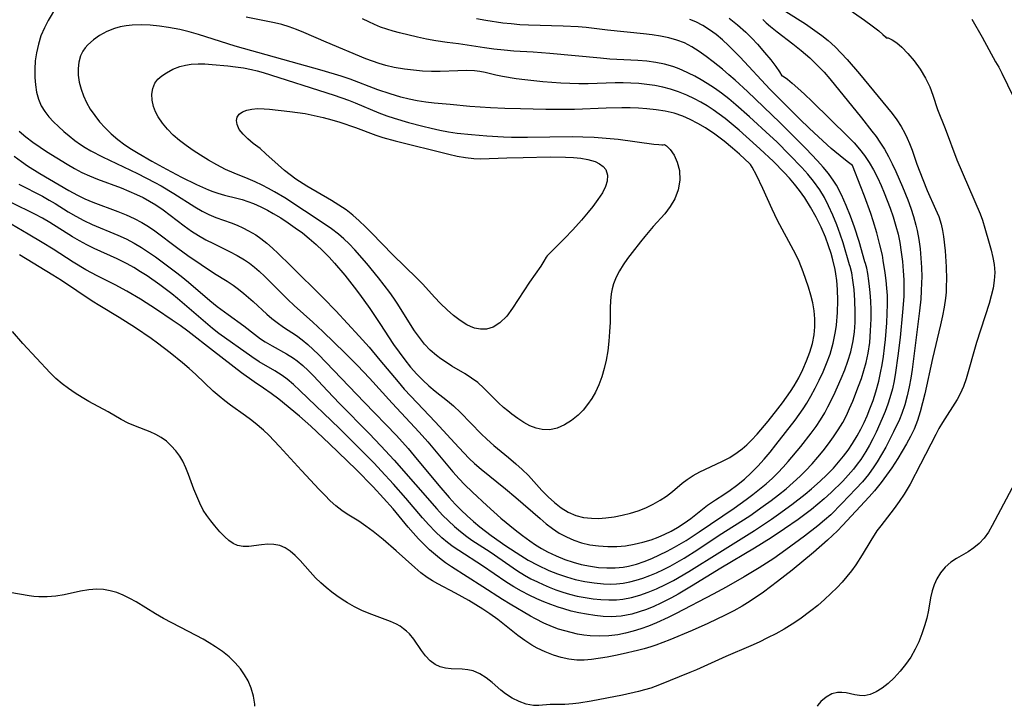
# Model space of a CAD drawing. Extents: x 1646716 to 1654918, y 2830221 to 2838423.
# Drawn here: x 1647194 to 1647396, y 2830221 to 2830362 of the extents above; entities that cross this region are included whole.
import ezdxf

# ---------------------------------------------------------------- set-up
doc = ezdxf.new("R2010")
doc.units = 0

msp = doc.modelspace()

# ---------------------------------------------------------------- linework, layer by layer
at = {"layer": 'WIL_044_Contours', "color": 0}
for points in [[(1647201.72, 2830364.26, 296), (1647200.02, 2830361.41, 296), (1647199.24, 2830359.91, 296), (1647198.55, 2830358.28, 296), (1647198.01, 2830356.57, 296), (1647197.6, 2830354.81, 296), (1647197.37, 2830353.14, 296), (1647197.27, 2830351.45, 296), (1647197.28, 2830349.78, 296), (1647197.4, 2830348.23, 296), (1647197.64, 2830346.73, 296), (1647198.03, 2830345.3, 296), (1647198.6, 2830343.95, 296), (1647199.31, 2830342.8, 296), (1647200.17, 2830341.72, 296), (1647201.13, 2830340.69, 296), (1647202.17, 2830339.69, 296), (1647203.23, 2830338.72, 296), (1647204.33, 2830337.78, 296), (1647205.47, 2830336.87, 296), (1647206.66, 2830336.01, 296), (1647207.61, 2830335.39, 296), (1647208.75, 2830334.72, 296), (1647211.13, 2830333.5, 296), (1647218.31, 2830330.07, 296), (1647221.85, 2830328.26, 296), (1647223.17, 2830327.54, 296), (1647225.74, 2830326.03, 296), (1647230.05, 2830323.3, 296), (1647231.59, 2830322.4, 296), (1647232.96, 2830321.71, 296), (1647234.35, 2830321.12, 296), (1647237.52, 2830320, 296), (1647238.73, 2830319.52, 296), (1647239.92, 2830318.99, 296), (1647241.09, 2830318.39, 296), (1647242.55, 2830317.53, 296), (1647243.58, 2830316.82, 296), (1647244.81, 2830315.85, 296), (1647246, 2830314.8, 296), (1647247.17, 2830313.71, 296), (1647249.68, 2830311.26, 296), (1647256.46, 2830304.58, 296), (1647258.97, 2830301.97, 296), (1647263.73, 2830296.79, 296), (1647265.78, 2830294.51, 296), (1647267.99, 2830291.9, 296), (1647271.71, 2830287.42, 296), (1647272.98, 2830285.95, 296), (1647275.6, 2830283.11, 296), (1647279.28, 2830279.24, 296), (1647284.13, 2830273.96, 296), (1647286.27, 2830271.75, 296), (1647287.39, 2830270.69, 296), (1647288.72, 2830269.54, 296), (1647293.74, 2830265.52, 296), (1647295.86, 2830263.74, 296), (1647300.79, 2830259.45, 296), (1647302.06, 2830258.39, 296), (1647303.36, 2830257.39, 296), (1647304.71, 2830256.48, 296), (1647306.18, 2830255.67, 296), (1647307.71, 2830255.01, 296), (1647309.29, 2830254.48, 296), (1647311.02, 2830254.09, 296), (1647312.78, 2830253.83, 296), (1647314.66, 2830253.71, 296), (1647316.54, 2830253.73, 296), (1647318.33, 2830253.89, 296), (1647320.1, 2830254.18, 296), (1647321.86, 2830254.58, 296), (1647323.57, 2830255.11, 296), (1647324.97, 2830255.63, 296), (1647326.33, 2830256.23, 296), (1647327.66, 2830256.89, 296), (1647328.94, 2830257.61, 296), (1647330.3, 2830258.47, 296), (1647331.67, 2830259.44, 296), (1647335.09, 2830262.18, 296), (1647336.73, 2830263.31, 296), (1647338.43, 2830264.38, 296), (1647339.74, 2830265.26, 296), (1647341.04, 2830266.2, 296), (1647342.65, 2830267.52, 296), (1647344.05, 2830268.8, 296), (1647345.39, 2830270.17, 296), (1647346.68, 2830271.6, 296), (1647347.94, 2830273.07, 296), (1647349.12, 2830274.53, 296), (1647353.03, 2830279.57, 296), (1647354.68, 2830281.91, 296), (1647355.42, 2830283.06, 296), (1647356.26, 2830284.5, 296), (1647357.14, 2830286.15, 296), (1647357.97, 2830287.81, 296), (1647358.76, 2830289.5, 296), (1647359.51, 2830291.21, 296), (1647360.2, 2830293.13, 296), (1647360.83, 2830295.35, 296), (1647361.33, 2830297.74, 296), (1647361.52, 2830299.06, 296), (1647361.74, 2830301.63, 296), (1647361.79, 2830304.1, 296), (1647361.71, 2830306.33, 296), (1647361.56, 2830308.17, 296), (1647361.39, 2830309.53, 296), (1647361.23, 2830310.42, 296)], [(1647362.04, 2830365.14, 282), (1647367.26, 2830361.51, 282), (1647368.86, 2830360.33, 282), (1647370.17, 2830359.31, 282), (1647371.01, 2830358.59, 282), (1647371.53, 2830358.1, 282), (1647371.69, 2830357.89, 282)], [(1647346.42, 2830361.66, 286), (1647347.12, 2830360.98, 286), (1647348.01, 2830360.2, 286), (1647349.36, 2830359.11, 286), (1647352.6, 2830356.66, 286), (1647354.3, 2830355.31, 286), (1647356.05, 2830353.8, 286), (1647357.59, 2830352.31, 286), (1647358.97, 2830350.86, 286), (1647360.14, 2830349.51, 286), (1647366.66, 2830341.48, 286), (1647368.78, 2830338.79, 286), (1647369.62, 2830337.66, 286), (1647370.43, 2830336.51, 286), (1647371.33, 2830335.08, 286), (1647372.17, 2830333.6, 286), (1647372.95, 2830332.08, 286), (1647373.69, 2830330.54, 286), (1647374.39, 2830328.97, 286), (1647375.06, 2830327.39, 286), (1647376.11, 2830324.7, 286), (1647376.72, 2830323, 286), (1647377.29, 2830321.28, 286), (1647377.78, 2830319.55, 286), (1647378.03, 2830318.46, 286), (1647378.38, 2830316.58, 286), (1647378.64, 2830314.68, 286), (1647378.82, 2830312.78, 286), (1647378.93, 2830310.86, 286), (1647378.98, 2830308.95, 286), (1647378.97, 2830307.74, 286), (1647378.89, 2830306.05, 286), (1647378.77, 2830304.37, 286), (1647378.55, 2830301.98, 286), (1647377, 2830289.97, 286), (1647376.73, 2830288.19, 286), (1647376.42, 2830286.42, 286), (1647376.02, 2830284.57, 286), (1647375.53, 2830282.76, 286), (1647374.93, 2830280.98, 286), (1647374.41, 2830279.71, 286), (1647373.23, 2830277.21, 286), (1647371.61, 2830274.08, 286), (1647370.75, 2830272.54, 286), (1647369.83, 2830271.04, 286), (1647369.15, 2830270, 286), (1647368.06, 2830268.48, 286), (1647366.82, 2830266.96, 286), (1647365.51, 2830265.5, 286), (1647362.64, 2830262.51, 286), (1647360.34, 2830260.23, 286), (1647359.05, 2830259.08, 286), (1647357.72, 2830257.97, 286), (1647354.97, 2830255.83, 286), (1647351.15, 2830253.01, 286), (1647348.69, 2830251.29, 286), (1647345.66, 2830249.35, 286), (1647342.59, 2830247.5, 286), (1647338.95, 2830245.39, 286), (1647336.29, 2830243.95, 286), (1647328.68, 2830240.03, 286), (1647327.03, 2830239.2, 286), (1647324.64, 2830238.12, 286), (1647322.99, 2830237.44, 286), (1647321.44, 2830236.88, 286), (1647319.88, 2830236.37, 286), (1647318.31, 2830235.95, 286), (1647316.73, 2830235.63, 286), (1647314.85, 2830235.41, 286), (1647312.97, 2830235.34, 286), (1647311.09, 2830235.42, 286), (1647309.78, 2830235.58, 286), (1647308.47, 2830235.8, 286), (1647307.18, 2830236.08, 286), (1647305.88, 2830236.42, 286), (1647304.6, 2830236.81, 286), (1647303.34, 2830237.26, 286), (1647301.56, 2830238.03, 286), (1647299.84, 2830238.9, 286), (1647298.82, 2830239.47, 286), (1647294.65, 2830241.89, 286), (1647293.08, 2830242.85, 286), (1647289.1, 2830245.46, 286), (1647282.68, 2830249.56, 286), (1647281.45, 2830250.41, 286), (1647280.21, 2830251.31, 286), (1647279.34, 2830252.02, 286), (1647278.15, 2830253.06, 286), (1647277, 2830254.17, 286), (1647275.89, 2830255.31, 286), (1647274.81, 2830256.5, 286), (1647273.75, 2830257.71, 286), (1647270.69, 2830261.43, 286), (1647268.75, 2830263.65, 286), (1647266.63, 2830265.93, 286), (1647263.11, 2830269.5, 286), (1647257.68, 2830274.76, 286), (1647253.8, 2830278.37, 286), (1647251.52, 2830280.38, 286), (1647247.27, 2830283.87, 286), (1647245.73, 2830285.03, 286), (1647244.17, 2830286.13, 286), (1647242.23, 2830287.44, 286), (1647239.63, 2830289.31, 286), (1647233.87, 2830293.69, 286), (1647228.61, 2830297.79, 286), (1647227.04, 2830298.95, 286), (1647225.45, 2830300.09, 286), (1647222.21, 2830302.28, 286), (1647218.91, 2830304.38, 286), (1647216.13, 2830306.03, 286), (1647213.73, 2830307.31, 286), (1647210.07, 2830309.14, 286), (1647207.75, 2830310.4, 286), (1647205.17, 2830311.97, 286), (1647201.05, 2830314.59, 286), (1647198.81, 2830315.96, 286), (1647195.9, 2830317.69, 286), (1647190.06, 2830321.07, 286)], [(1647351.12, 2830363.3, 284), (1647355.15, 2830360.72, 284), (1647357.12, 2830359.39, 284), (1647358.55, 2830358.35, 284), (1647359.84, 2830357.33, 284), (1647361.23, 2830356.06, 284), (1647362.51, 2830354.77, 284), (1647363.74, 2830353.42, 284), (1647366.21, 2830350.52, 284), (1647371.99, 2830343.55, 284), (1647372.94, 2830342.35, 284), (1647373.88, 2830341.07, 284), (1647374.75, 2830339.74, 284), (1647375.53, 2830338.37, 284), (1647376.03, 2830337.32, 284), (1647376.48, 2830336.26, 284), (1647377, 2830334.86, 284), (1647377.99, 2830332.03, 284), (1647379.18, 2830328.89, 284), (1647380.12, 2830326.62, 284), (1647381.82, 2830322.79, 284), (1647382.46, 2830321.26, 284), (1647382.97, 2830319.7, 284), (1647383.26, 2830318.46, 284), (1647383.46, 2830317.19, 284), (1647383.76, 2830314.29, 284), (1647383.96, 2830311, 284), (1647384.04, 2830308.37, 284), (1647384.02, 2830307.05, 284), (1647383.97, 2830305.81, 284), (1647383.86, 2830304.58, 284), (1647383.61, 2830302.75, 284), (1647383.26, 2830300.93, 284), (1647382.85, 2830299.11, 284), (1647381.19, 2830292.19, 284), (1647379.61, 2830284.97, 284), (1647379.16, 2830283.13, 284), (1647378.66, 2830281.3, 284), (1647378.09, 2830279.52, 284), (1647377.41, 2830277.78, 284), (1647376.68, 2830276.22, 284), (1647375.86, 2830274.71, 284), (1647374.06, 2830271.74, 284), (1647372.85, 2830269.86, 284), (1647371.8, 2830268.33, 284), (1647370.7, 2830266.83, 284), (1647369.3, 2830265.13, 284), (1647368.2, 2830263.89, 284), (1647362.77, 2830258.03, 284), (1647361.72, 2830256.94, 284), (1647359.68, 2830255.01, 284), (1647356.84, 2830252.5, 284), (1647352.44, 2830248.86, 284), (1647349.46, 2830246.52, 284), (1647346.54, 2830244.39, 284), (1647343.83, 2830242.52, 284), (1647342.17, 2830241.49, 284), (1647340.47, 2830240.53, 284), (1647338.72, 2830239.63, 284), (1647335.15, 2830237.92, 284), (1647331.97, 2830236.51, 284), (1647327.4, 2830234.61, 284), (1647324.52, 2830233.52, 284), (1647323.46, 2830233.17, 284), (1647322.1, 2830232.77, 284), (1647320.74, 2830232.42, 284), (1647317.8, 2830231.72, 284), (1647316.22, 2830231.39, 284), (1647314.54, 2830231.07, 284), (1647311.34, 2830230.59, 284), (1647309.81, 2830230.44, 284), (1647308.3, 2830230.44, 284), (1647306.72, 2830230.63, 284), (1647305.14, 2830230.99, 284), (1647303.57, 2830231.48, 284), (1647301.87, 2830232.13, 284), (1647300.21, 2830232.91, 284), (1647299.08, 2830233.55, 284), (1647297.65, 2830234.5, 284), (1647296.27, 2830235.53, 284), (1647292.13, 2830238.76, 284), (1647290.52, 2830239.92, 284), (1647289.09, 2830240.88, 284), (1647287.65, 2830241.78, 284), (1647286.19, 2830242.65, 284), (1647283.48, 2830244.16, 284), (1647279.87, 2830246.07, 284), (1647278.74, 2830246.69, 284), (1647277.66, 2830247.38, 284), (1647276.37, 2830248.34, 284), (1647275.14, 2830249.4, 284), (1647271.32, 2830252.86, 284), (1647268.62, 2830255.16, 284), (1647266.59, 2830256.82, 284), (1647265.13, 2830257.91, 284), (1647263.65, 2830258.92, 284), (1647261.31, 2830260.34, 284), (1647260.17, 2830261.1, 284), (1647258.96, 2830262.04, 284), (1647257.8, 2830263.09, 284), (1647256.67, 2830264.21, 284), (1647255.55, 2830265.38, 284), (1647251.95, 2830269.25, 284), (1647247.43, 2830274.23, 284), (1647245.25, 2830276.49, 284), (1647244.11, 2830277.56, 284), (1647242.46, 2830278.96, 284), (1647241.45, 2830279.75, 284), (1647240.43, 2830280.5, 284), (1647237.36, 2830282.65, 284), (1647236.19, 2830283.54, 284), (1647235.05, 2830284.48, 284), (1647233.84, 2830285.56, 284), (1647230.28, 2830288.94, 284), (1647228.93, 2830290.16, 284), (1647227.54, 2830291.35, 284), (1647225.03, 2830293.38, 284), (1647222.45, 2830295.35, 284), (1647221.14, 2830296.3, 284), (1647217.88, 2830298.52, 284), (1647214.56, 2830300.63, 284), (1647210.63, 2830302.98, 284), (1647209.03, 2830303.98, 284), (1647202.74, 2830308.19, 284), (1647201.01, 2830309.31, 284), (1647194.17, 2830313.47, 284)], [(1647361.23, 2830310.42, 296), (1647360.76, 2830312.42, 296), (1647360.4, 2830313.74, 296), (1647359.91, 2830315.28, 296), (1647359.25, 2830317.07, 296), (1647358.37, 2830319.11, 296), (1647357.35, 2830321.18, 296), (1647356.21, 2830323.21, 296), (1647355.01, 2830325.11, 296), (1647353.94, 2830326.62, 296), (1647352.9, 2830327.94, 296), (1647351.87, 2830329.11, 296), (1647350.81, 2830330.27, 296), (1647348.59, 2830332.53, 296), (1647345.85, 2830335.15, 296), (1647343.03, 2830337.69, 296), (1647341.61, 2830338.94, 296), (1647338.7, 2830341.33, 296), (1647337.49, 2830342.26, 296), (1647336.26, 2830343.15, 296), (1647335, 2830343.98, 296), (1647333.74, 2830344.71, 296), (1647332.44, 2830345.39, 296), (1647330.83, 2830346.15, 296), (1647329.19, 2830346.82, 296), (1647327.51, 2830347.39, 296), (1647325.93, 2830347.8, 296), (1647324.31, 2830348.12, 296), (1647322.68, 2830348.35, 296), (1647321.03, 2830348.51, 296), (1647319.42, 2830348.6, 296), (1647317.8, 2830348.63, 296), (1647316.18, 2830348.63, 296), (1647310.62, 2830348.45, 296), (1647308.76, 2830348.45, 296), (1647306.89, 2830348.5, 296), (1647305.03, 2830348.59, 296), (1647301.33, 2830348.86, 296), (1647297.7, 2830349.25, 296), (1647295.93, 2830349.48, 296), (1647293.09, 2830349.93, 296), (1647291.74, 2830350.22, 296), (1647289.58, 2830350.76, 296), (1647288.49, 2830350.97, 296), (1647287.39, 2830351.11, 296), (1647285.69, 2830351.19, 296), (1647283.94, 2830351.15, 296), (1647280.36, 2830351, 296), (1647278.54, 2830351, 296), (1647276.7, 2830351.07, 296), (1647274.86, 2830351.23, 296), (1647273.02, 2830351.46, 296), (1647270.92, 2830351.83, 296), (1647269.23, 2830352.22, 296), (1647267.83, 2830352.63, 296), (1647266.44, 2830353.1, 296), (1647265.07, 2830353.61, 296), (1647256.96, 2830356.98, 296), (1647252.39, 2830358.99, 296), (1647250.89, 2830359.6, 296), (1647249.37, 2830360.14, 296), (1647247.88, 2830360.58, 296), (1647246.37, 2830360.95, 296), (1647240.59, 2830362.11, 296)], [(1647364.35, 2830311.05, 294), (1647364.22, 2830311.39, 294), (1647362.86, 2830315.88, 294), (1647362.27, 2830317.68, 294), (1647361.58, 2830319.59, 294), (1647360.8, 2830321.55, 294), (1647359.92, 2830323.48, 294), (1647359.04, 2830325.18, 294), (1647358.1, 2830326.74, 294), (1647356.84, 2830328.54, 294), (1647355.66, 2830329.95, 294), (1647354.44, 2830331.31, 294), (1647351.91, 2830333.95, 294), (1647349.27, 2830336.56, 294), (1647347.9, 2830337.87, 294), (1647343.7, 2830341.72, 294), (1647340.87, 2830344.19, 294), (1647339.45, 2830345.38, 294), (1647337.99, 2830346.53, 294), (1647336.5, 2830347.6, 294), (1647335.04, 2830348.54, 294), (1647333.79, 2830349.29, 294), (1647332.52, 2830350, 294), (1647331.23, 2830350.66, 294), (1647329.94, 2830351.26, 294), (1647328.98, 2830351.67, 294), (1647328.01, 2830352.03, 294), (1647326.3, 2830352.51, 294), (1647324.54, 2830352.85, 294), (1647322.68, 2830353.08, 294), (1647320.8, 2830353.24, 294), (1647315.07, 2830353.54, 294), (1647313.16, 2830353.68, 294), (1647302.83, 2830354.66, 294), (1647299.36, 2830354.93, 294), (1647295.39, 2830355.18, 294), (1647293.42, 2830355.34, 294), (1647291.35, 2830355.56, 294), (1647289.42, 2830355.82, 294), (1647284.08, 2830356.64, 294), (1647281.76, 2830356.93, 294), (1647279.44, 2830357.27, 294), (1647277.56, 2830357.61, 294), (1647275.69, 2830358.01, 294), (1647271.98, 2830358.9, 294), (1647270.67, 2830359.25, 294), (1647269.38, 2830359.65, 294), (1647268.13, 2830360.09, 294), (1647266.9, 2830360.6, 294), (1647265.69, 2830361.15, 294), (1647264.41, 2830361.79, 294)], [(1647367.47, 2830311.68, 292), (1647367.35, 2830311.99, 292), (1647366.15, 2830316.15, 292), (1647365.2, 2830319.1, 292), (1647364.4, 2830321.33, 292), (1647363.52, 2830323.57, 292), (1647362.55, 2830325.74, 292), (1647361.51, 2830327.71, 292), (1647360.99, 2830328.56, 292), (1647359.9, 2830330.07, 292), (1647358.81, 2830331.39, 292), (1647357.66, 2830332.67, 292), (1647355.27, 2830335.19, 292), (1647352.67, 2830337.82, 292), (1647349.91, 2830340.56, 292), (1647343.27, 2830346.87, 292), (1647340.74, 2830349.2, 292), (1647339.46, 2830350.33, 292), (1647338.17, 2830351.43, 292), (1647336.24, 2830352.97, 292), (1647334.83, 2830354.06, 292), (1647333.39, 2830355.09, 292), (1647331.92, 2830356.02, 292), (1647330.38, 2830356.82, 292), (1647328.8, 2830357.42, 292), (1647327.16, 2830357.87, 292), (1647325.47, 2830358.23, 292), (1647323.74, 2830358.5, 292), (1647321.99, 2830358.73, 292), (1647314.58, 2830359.46, 292), (1647310.23, 2830360, 292), (1647308.61, 2830360.15, 292), (1647305.55, 2830360.29, 292), (1647298.42, 2830360.47, 292), (1647296.63, 2830360.57, 292), (1647294.89, 2830360.72, 292), (1647293.15, 2830360.91, 292), (1647289.68, 2830361.42, 292), (1647287.75, 2830361.76, 292)], [(1647364.8, 2830331.76, 290), (1647363.96, 2830332.37, 290), (1647363.03, 2830333.1, 290), (1647360.45, 2830335.25, 290), (1647357.82, 2830337.58, 290), (1647355.9, 2830339.37, 290), (1647354, 2830341.2, 290), (1647350.58, 2830344.61, 290), (1647347.9, 2830347.38, 290), (1647341.81, 2830353.9, 290), (1647340.64, 2830355.11, 290), (1647339.42, 2830356.31, 290), (1647338.16, 2830357.46, 290), (1647336.87, 2830358.54, 290), (1647335.52, 2830359.54, 290), (1647334.15, 2830360.4, 290), (1647332.71, 2830361.14, 290), (1647331.45, 2830361.66, 290)], [(1647339.52, 2830361.92, 288), (1647341.24, 2830360.54, 288), (1647342.93, 2830359.01, 288), (1647344.15, 2830357.8, 288), (1647345.31, 2830356.58, 288), (1647346.78, 2830354.9, 288), (1647348.05, 2830353.35, 288), (1647349.07, 2830352, 288), (1647349.82, 2830350.94, 288), (1647350.35, 2830350.12, 288)], [(1647389.26, 2830361.67, 280), (1647391.37, 2830358, 280), (1647394.13, 2830352.94, 280)], [(1647343.76, 2830332.1, 298), (1647341.67, 2830334.04, 298), (1647340.23, 2830335.31, 298), (1647338.51, 2830336.72, 298), (1647336.59, 2830338.16, 298), (1647334.68, 2830339.44, 298), (1647333.12, 2830340.34, 298), (1647331.55, 2830341.14, 298), (1647330.01, 2830341.81, 298), (1647328.25, 2830342.42, 298), (1647326.4, 2830342.85, 298), (1647324.55, 2830343.15, 298), (1647322.67, 2830343.35, 298), (1647320.96, 2830343.46, 298), (1647319.24, 2830343.52, 298), (1647317.52, 2830343.54, 298), (1647314.35, 2830343.5, 298), (1647307.82, 2830343.23, 298), (1647305.87, 2830343.19, 298), (1647301.97, 2830343.22, 298), (1647296.82, 2830343.31, 298), (1647293.61, 2830343.4, 298), (1647290.63, 2830343.51, 298), (1647286.4, 2830343.79, 298), (1647282.38, 2830344.2, 298), (1647279.12, 2830344.47, 298), (1647277.37, 2830344.68, 298), (1647275.61, 2830344.96, 298), (1647273.95, 2830345.31, 298), (1647272.3, 2830345.73, 298), (1647270.07, 2830346.39, 298), (1647267.59, 2830347.25, 298), (1647261.87, 2830349.38, 298), (1647260.07, 2830350.02, 298), (1647256.15, 2830351.21, 298), (1647238.35, 2830356.19, 298), (1647230.8, 2830358.59, 298), (1647228.9, 2830359.13, 298), (1647226.99, 2830359.58, 298), (1647224.7, 2830359.98, 298), (1647222.82, 2830360.24, 298), (1647220.93, 2830360.44, 298), (1647219.06, 2830360.53, 298), (1647217.22, 2830360.49, 298), (1647215.97, 2830360.36, 298), (1647214.76, 2830360.13, 298), (1647213.58, 2830359.79, 298), (1647212.02, 2830359.15, 298), (1647210.57, 2830358.34, 298), (1647209.3, 2830357.47, 298), (1647208.17, 2830356.47, 298), (1647207.61, 2830355.82, 298), (1647207.13, 2830355.12, 298), (1647206.67, 2830354.16, 298), (1647206.31, 2830352.91, 298), (1647206.15, 2830351.58, 298), (1647206.18, 2830350.21, 298), (1647206.39, 2830348.81, 298), (1647206.76, 2830347.4, 298), (1647207.26, 2830346, 298), (1647207.89, 2830344.63, 298), (1647208.64, 2830343.29, 298), (1647209.55, 2830341.96, 298), (1647210.57, 2830340.69, 298), (1647211.68, 2830339.48, 298), (1647212.96, 2830338.25, 298), (1647214.31, 2830337.08, 298), (1647215.73, 2830336, 298), (1647217.07, 2830335.09, 298), (1647218.44, 2830334.23, 298), (1647221.27, 2830332.62, 298), (1647224.25, 2830331.01, 298), (1647227.35, 2830329.37, 298), (1647230.42, 2830327.83, 298), (1647232.84, 2830326.75, 298), (1647233.73, 2830326.4, 298), (1647234.78, 2830326.05, 298), (1647236.14, 2830325.67, 298), (1647238.67, 2830325.06, 298), (1647239.8, 2830324.75, 298), (1647240.96, 2830324.37, 298), (1647242.11, 2830323.94, 298), (1647243.56, 2830323.3, 298), (1647244.99, 2830322.58, 298), (1647246.15, 2830321.93, 298), (1647247.67, 2830321, 298), (1647249.17, 2830320.02, 298), (1647250.65, 2830319, 298), (1647252.1, 2830317.92, 298), (1647253.51, 2830316.79, 298), (1647254.92, 2830315.57, 298), (1647256.27, 2830314.29, 298), (1647257.59, 2830312.97, 298), (1647258.7, 2830311.76, 298), (1647260.81, 2830309.25, 298), (1647262.72, 2830306.84, 298), (1647263.82, 2830305.38, 298), (1647265.94, 2830302.43, 298), (1647267.98, 2830299.41, 298), (1647270.8, 2830295.07, 298), (1647271.9, 2830293.49, 298), (1647273.06, 2830291.95, 298), (1647274.26, 2830290.46, 298), (1647275.52, 2830289.03, 298), (1647276.75, 2830287.79, 298), (1647278.02, 2830286.61, 298), (1647279.33, 2830285.5, 298), (1647281.85, 2830283.52, 298), (1647283.07, 2830282.5, 298), (1647284.51, 2830281.15, 298), (1647288.75, 2830276.79, 298), (1647289.89, 2830275.69, 298), (1647291.35, 2830274.41, 298), (1647294.36, 2830271.94, 298), (1647295.85, 2830270.68, 298), (1647297.15, 2830269.48, 298), (1647298.4, 2830268.23, 298), (1647301.18, 2830265.2, 298), (1647302.44, 2830263.91, 298), (1647303.75, 2830262.7, 298), (1647305.13, 2830261.63, 298), (1647306.58, 2830260.73, 298), (1647308.1, 2830260.09, 298), (1647309.68, 2830259.68, 298), (1647311.32, 2830259.49, 298), (1647312.8, 2830259.47, 298), (1647314.29, 2830259.58, 298), (1647315.96, 2830259.8, 298), (1647317.63, 2830260.12, 298), (1647319.29, 2830260.53, 298), (1647320.92, 2830261.04, 298), (1647322.49, 2830261.66, 298), (1647323.97, 2830262.37, 298), (1647325.37, 2830263.18, 298), (1647326.7, 2830264.06, 298), (1647327.95, 2830265.01, 298), (1647329.9, 2830266.67, 298), (1647330.9, 2830267.45, 298), (1647332.16, 2830268.27, 298), (1647333.51, 2830269, 298), (1647338.05, 2830271.11, 298), (1647339.64, 2830271.96, 298), (1647341.16, 2830272.94, 298), (1647342.18, 2830273.72, 298), (1647343.15, 2830274.57, 298), (1647344.09, 2830275.47, 298), (1647345.26, 2830276.73, 298), (1647347.51, 2830279.39, 298), (1647349.51, 2830281.88, 298), (1647350.49, 2830283.15, 298), (1647351.31, 2830284.29, 298), (1647352.1, 2830285.45, 298), (1647352.85, 2830286.63, 298), (1647353.8, 2830288.29, 298), (1647354.65, 2830289.99, 298), (1647355.41, 2830291.73, 298), (1647356.07, 2830293.48, 298), (1647356.6, 2830295.26, 298), (1647356.96, 2830297.07, 298), (1647357.12, 2830298.7, 298), (1647357.12, 2830300.34, 298), (1647356.98, 2830301.97, 298), (1647356.69, 2830303.59, 298), (1647356.29, 2830305.2, 298), (1647355.8, 2830306.8, 298), (1647354.69, 2830309.96, 298), (1647353.86, 2830312.07, 298), (1647353.32, 2830313.24, 298), (1647352.74, 2830314.4, 298), (1647349.47, 2830320.5, 298), (1647348.32, 2830322.8, 298), (1647346.4, 2830327.06, 298), (1647345.12, 2830329.77, 298), (1647344.24, 2830331.39, 298), (1647343.9, 2830331.93, 298), (1647343.76, 2830332.1, 298)], [(1647371.69, 2830357.89, 282), (1647372.09, 2830357.86, 282), (1647372.95, 2830357.44, 282), (1647373.86, 2830356.83, 282), (1647374.89, 2830355.98, 282), (1647376.17, 2830354.69, 282), (1647377.46, 2830353.16, 282), (1647378.68, 2830351.46, 282), (1647379.76, 2830349.65, 282), (1647380.64, 2830347.84, 282), (1647381.28, 2830346.15, 282), (1647382.25, 2830343.23, 282), (1647383.79, 2830339.33, 282), (1647386.2, 2830332.92, 282), (1647390.94, 2830321.81, 282), (1647391.43, 2830320.54, 282), (1647391.94, 2830318.93, 282), (1647392.82, 2830315.86, 282), (1647393.23, 2830314.39, 282), (1647393.58, 2830312.92, 282), (1647393.82, 2830311.44, 282), (1647393.93, 2830309.81, 282), (1647393.85, 2830308.17, 282), (1647393.61, 2830306.61, 282), (1647393.23, 2830305.05, 282), (1647392.78, 2830303.49, 282), (1647390.22, 2830295.52, 282), (1647388.07, 2830288.05, 282), (1647387.53, 2830286.47, 282), (1647386.87, 2830284.97, 282), (1647386.24, 2830283.81, 282), (1647383.24, 2830279.1, 282), (1647382.51, 2830277.86, 282), (1647381.85, 2830276.65, 282), (1647378.71, 2830270.6, 282), (1647376.6, 2830266.48, 282), (1647376.01, 2830265.43, 282), (1647375.38, 2830264.41, 282), (1647374.39, 2830262.93, 282), (1647373.34, 2830261.49, 282), (1647370.59, 2830257.98, 282), (1647369.8, 2830256.9, 282), (1647368.54, 2830254.95, 282), (1647366.78, 2830252, 282), (1647365.46, 2830249.97, 282), (1647364.58, 2830248.76, 282), (1647363.65, 2830247.59, 282), (1647362.66, 2830246.45, 282), (1647361.64, 2830245.34, 282), (1647360.36, 2830244.07, 282), (1647359.04, 2830242.85, 282), (1647357.67, 2830241.67, 282), (1647356.27, 2830240.53, 282), (1647354.04, 2830238.85, 282), (1647352.45, 2830237.79, 282), (1647350.8, 2830236.8, 282), (1647349.12, 2830235.87, 282), (1647347.4, 2830234.99, 282), (1647345.65, 2830234.15, 282), (1647343.97, 2830233.39, 282), (1647338.88, 2830231.21, 282), (1647332.85, 2830228.46, 282), (1647331.51, 2830227.89, 282), (1647325.27, 2830225.37, 282), (1647323.46, 2830224.74, 282), (1647322.22, 2830224.37, 282), (1647320.95, 2830224.04, 282), (1647317.7, 2830223.31, 282), (1647311.27, 2830222.07, 282), (1647308.73, 2830221.63, 282), (1647307.5, 2830221.48, 282), (1647305.89, 2830221.4, 282), (1647302.85, 2830221.34, 282), (1647300.55, 2830221.16, 282), (1647299.42, 2830221.17, 282), (1647297.97, 2830221.43, 282), (1647296.51, 2830221.95, 282), (1647295.09, 2830222.66, 282), (1647293.74, 2830223.55, 282), (1647292.79, 2830224.3, 282), (1647290.97, 2830225.88, 282), (1647289.73, 2830226.85, 282), (1647288.44, 2830227.67, 282), (1647287.1, 2830228.25, 282), (1647285.99, 2830228.49, 282), (1647284.85, 2830228.6, 282), (1647282.56, 2830228.7, 282), (1647281.41, 2830228.84, 282), (1647280.31, 2830229.1, 282), (1647279.29, 2830229.55, 282), (1647278.26, 2830230.32, 282), (1647277.35, 2830231.3, 282), (1647276.52, 2830232.41, 282), (1647274.92, 2830234.76, 282), (1647274.03, 2830235.84, 282), (1647273.45, 2830236.38, 282), (1647272.82, 2830236.89, 282), (1647272.11, 2830237.39, 282), (1647271.35, 2830237.85, 282), (1647270.18, 2830238.39, 282), (1647265.77, 2830240.02, 282), (1647264.28, 2830240.64, 282), (1647262.79, 2830241.35, 282), (1647261.34, 2830242.16, 282), (1647260.24, 2830242.85, 282), (1647259.18, 2830243.59, 282), (1647258.14, 2830244.37, 282), (1647256.98, 2830245.31, 282), (1647255.87, 2830246.3, 282), (1647254.82, 2830247.32, 282), (1647253.72, 2830248.5, 282), (1647251.66, 2830250.84, 282), (1647250.62, 2830251.9, 282), (1647249.62, 2830252.74, 282), (1647248.58, 2830253.43, 282), (1647247.49, 2830253.91, 282), (1647246.26, 2830254.16, 282), (1647245, 2830254.18, 282), (1647243.7, 2830254.07, 282), (1647241.16, 2830253.74, 282), (1647239.94, 2830253.73, 282), (1647238.8, 2830253.93, 282), (1647237.9, 2830254.34, 282), (1647237.05, 2830254.94, 282), (1647236.22, 2830255.68, 282), (1647235.19, 2830256.75, 282), (1647234.17, 2830257.94, 282), (1647233.34, 2830258.97, 282), (1647232.54, 2830260.04, 282), (1647231.81, 2830261.18, 282), (1647231.09, 2830262.57, 282), (1647230.45, 2830264.01, 282), (1647229.88, 2830265.49, 282), (1647228.8, 2830268.45, 282), (1647228.25, 2830269.85, 282), (1647227.61, 2830271.17, 282), (1647226.97, 2830272.2, 282), (1647226.15, 2830273.31, 282), (1647225.24, 2830274.34, 282), (1647224.24, 2830275.26, 282), (1647223.15, 2830276.06, 282), (1647222.06, 2830276.66, 282), (1647220.92, 2830277.17, 282), (1647217.89, 2830278.37, 282), (1647216.39, 2830278.99, 282), (1647214.96, 2830279.7, 282), (1647212.34, 2830281.28, 282), (1647208.35, 2830283.43, 282), (1647206.96, 2830284.24, 282), (1647205.57, 2830285.11, 282), (1647204.21, 2830286.04, 282), (1647202.89, 2830287.03, 282), (1647201.62, 2830288.11, 282), (1647200.43, 2830289.26, 282), (1647194.83, 2830295.29, 282), (1647192.7, 2830297.75, 282)], [(1647325.99, 2830335.99, 300), (1647326.28, 2830336.01, 300), (1647326.73, 2830335.76, 300), (1647327.47, 2830335.03, 300), (1647328.24, 2830333.88, 300), (1647328.9, 2830332.4, 300), (1647329.33, 2830330.68, 300), (1647329.42, 2830328.71, 300), (1647329.08, 2830326.72, 300), (1647328.41, 2830324.94, 300), (1647327.47, 2830323.31, 300), (1647326.37, 2830321.86, 300), (1647324, 2830319.24, 300), (1647322.24, 2830317.19, 300), (1647321.35, 2830316.1, 300), (1647319.63, 2830313.9, 300), (1647318.71, 2830312.66, 300), (1647317.83, 2830311.41, 300), (1647317.04, 2830310.14, 300), (1647316.36, 2830308.84, 300), (1647315.83, 2830307.48, 300), (1647315.57, 2830306.48, 300), (1647315.39, 2830305.45, 300), (1647315.25, 2830304.04, 300), (1647315.18, 2830302.59, 300), (1647315.13, 2830299.63, 300), (1647315.05, 2830297.69, 300), (1647314.9, 2830295.74, 300), (1647314.67, 2830293.78, 300), (1647314.34, 2830291.85, 300), (1647313.95, 2830290.14, 300), (1647313.45, 2830288.47, 300), (1647312.85, 2830286.85, 300), (1647312.13, 2830285.31, 300), (1647311.38, 2830284.01, 300), (1647310.54, 2830282.79, 300), (1647309.61, 2830281.66, 300), (1647308.61, 2830280.63, 300), (1647307.26, 2830279.51, 300), (1647305.83, 2830278.61, 300), (1647304.32, 2830277.97, 300), (1647302.79, 2830277.64, 300), (1647301.25, 2830277.65, 300), (1647299.97, 2830277.94, 300), (1647298.7, 2830278.45, 300), (1647297.45, 2830279.12, 300), (1647296.23, 2830279.91, 300), (1647295.02, 2830280.79, 300), (1647294.16, 2830281.48, 300), (1647293.31, 2830282.2, 300), (1647292.3, 2830283.15, 300), (1647289.29, 2830286.16, 300), (1647288.04, 2830287.28, 300), (1647286.78, 2830288.21, 300), (1647285.46, 2830289.07, 300), (1647282.74, 2830290.68, 300), (1647281.4, 2830291.51, 300), (1647280.47, 2830292.13, 300), (1647279.57, 2830292.8, 300), (1647278.3, 2830293.91, 300), (1647277.15, 2830295.15, 300), (1647276.09, 2830296.49, 300), (1647275.09, 2830297.91, 300), (1647274.27, 2830299.15, 300), (1647271.65, 2830303.34, 300), (1647270.85, 2830304.55, 300), (1647270.02, 2830305.74, 300), (1647268.88, 2830307.26, 300), (1647267.71, 2830308.76, 300), (1647265.29, 2830311.69, 300), (1647262.88, 2830314.45, 300), (1647261.67, 2830315.73, 300), (1647260.62, 2830316.73, 300), (1647259.53, 2830317.68, 300), (1647258.09, 2830318.78, 300), (1647256.59, 2830319.82, 300), (1647248.51, 2830325.11, 300), (1647246.42, 2830326.37, 300), (1647245.17, 2830327.06, 300), (1647243.89, 2830327.7, 300), (1647242.44, 2830328.37, 300), (1647240.97, 2830328.99, 300), (1647238.11, 2830330.14, 300), (1647236.35, 2830330.95, 300), (1647234.61, 2830331.84, 300), (1647232.9, 2830332.8, 300), (1647231.22, 2830333.82, 300), (1647229.74, 2830334.79, 300), (1647228.3, 2830335.8, 300), (1647226.93, 2830336.86, 300), (1647225.63, 2830337.98, 300), (1647224.46, 2830339.15, 300), (1647223.43, 2830340.38, 300), (1647222.57, 2830341.67, 300), (1647222.02, 2830342.75, 300), (1647221.62, 2830343.84, 300), (1647221.35, 2830345.13, 300), (1647221.29, 2830346.37, 300), (1647221.46, 2830347.53, 300), (1647221.88, 2830348.58, 300), (1647222.5, 2830349.38, 300), (1647223.3, 2830350.08, 300), (1647224.24, 2830350.71, 300), (1647225.55, 2830351.43, 300), (1647226.99, 2830352, 300), (1647228.13, 2830352.3, 300), (1647229.33, 2830352.48, 300), (1647230.72, 2830352.56, 300), (1647232.15, 2830352.53, 300), (1647233.61, 2830352.44, 300), (1647236.8, 2830352.15, 300), (1647238.42, 2830351.96, 300), (1647240.04, 2830351.72, 300), (1647241.65, 2830351.41, 300), (1647242.87, 2830351.13, 300), (1647244.08, 2830350.8, 300), (1647258.6, 2830346.16, 300), (1647261.57, 2830345.09, 300), (1647262.92, 2830344.55, 300), (1647267.77, 2830342.53, 300), (1647269.39, 2830341.92, 300), (1647270.93, 2830341.42, 300), (1647273.82, 2830340.56, 300), (1647276.76, 2830339.77, 300), (1647278.5, 2830339.35, 300), (1647280.25, 2830338.98, 300), (1647282.02, 2830338.66, 300), (1647283.79, 2830338.39, 300), (1647286.75, 2830338.05, 300), (1647289.92, 2830337.8, 300), (1647293.31, 2830337.62, 300), (1647294.94, 2830337.57, 300), (1647298.19, 2830337.52, 300), (1647307.35, 2830337.66, 300), (1647309.53, 2830337.62, 300), (1647311.89, 2830337.52, 300), (1647314.35, 2830337.35, 300), (1647316.8, 2830337.11, 300), (1647324.11, 2830336.12, 300), (1647325.11, 2830336.02, 300), (1647325.76, 2830335.98, 300), (1647325.99, 2830335.99, 300)], [(1647394.13, 2830352.94, 280), (1647394.76, 2830351.86, 280), (1647395.4, 2830350.65, 280), (1647397.73, 2830345.87, 280)], [(1647350.35, 2830350.12, 288), (1647350.47, 2830350.09, 288), (1647350.77, 2830349.91, 288), (1647351.48, 2830349.39, 288), (1647352.44, 2830348.6, 288), (1647353.62, 2830347.57, 288), (1647354.95, 2830346.35, 288), (1647356.52, 2830344.84, 288), (1647363.91, 2830337.61, 288), (1647365.13, 2830336.35, 288), (1647366.24, 2830335.1, 288), (1647367.27, 2830333.79, 288), (1647368.24, 2830332.34, 288), (1647369.13, 2830330.82, 288), (1647369.93, 2830329.25, 288), (1647370.68, 2830327.64, 288), (1647371.32, 2830326.12, 288), (1647372.5, 2830323.03, 288), (1647373.13, 2830321.2, 288), (1647373.69, 2830319.34, 288), (1647374.13, 2830317.65, 288), (1647374.48, 2830315.94, 288), (1647374.79, 2830314.02, 288), (1647375.03, 2830312.09, 288), (1647375.2, 2830310.15, 288), (1647375.32, 2830308.3, 288), (1647375.35, 2830306.45, 288), (1647375.3, 2830304.88, 288), (1647375.06, 2830301.73, 288), (1647374.55, 2830296.55, 288), (1647374.11, 2830292.74, 288), (1647373.63, 2830289.33, 288), (1647373.34, 2830287.64, 288), (1647372.98, 2830285.98, 288), (1647372.48, 2830284.16, 288), (1647372.04, 2830282.84, 288), (1647371.5, 2830281.36, 288), (1647370.9, 2830279.9, 288), (1647369.64, 2830277.1, 288), (1647368.98, 2830275.77, 288), (1647368.28, 2830274.46, 288), (1647367.54, 2830273.18, 288), (1647366.49, 2830271.55, 288), (1647365.77, 2830270.55, 288), (1647365, 2830269.57, 288), (1647363.92, 2830268.32, 288), (1647362.79, 2830267.11, 288), (1647360.44, 2830264.78, 288), (1647359.01, 2830263.46, 288), (1647357.73, 2830262.36, 288), (1647356.41, 2830261.31, 288), (1647353.68, 2830259.28, 288), (1647350.88, 2830257.34, 288), (1647348.12, 2830255.52, 288), (1647344.71, 2830253.41, 288), (1647337.82, 2830249.27, 288), (1647331.8, 2830245.57, 288), (1647329.1, 2830243.96, 288), (1647327.74, 2830243.2, 288), (1647325.57, 2830242.09, 288), (1647324.1, 2830241.43, 288), (1647322.61, 2830240.84, 288), (1647321.11, 2830240.32, 288), (1647319.59, 2830239.89, 288), (1647318.49, 2830239.65, 288), (1647317.39, 2830239.48, 288), (1647316.41, 2830239.38, 288), (1647315.44, 2830239.34, 288), (1647313.74, 2830239.39, 288), (1647312.03, 2830239.57, 288), (1647310.32, 2830239.84, 288), (1647308.75, 2830240.15, 288), (1647307.19, 2830240.51, 288), (1647305.64, 2830240.94, 288), (1647304.47, 2830241.31, 288), (1647303.01, 2830241.83, 288), (1647301.56, 2830242.4, 288), (1647300.13, 2830243.02, 288), (1647298.53, 2830243.77, 288), (1647296.96, 2830244.58, 288), (1647295.43, 2830245.46, 288), (1647293.79, 2830246.5, 288), (1647288.99, 2830249.78, 288), (1647284.13, 2830252.87, 288), (1647283.01, 2830253.64, 288), (1647281.83, 2830254.55, 288), (1647280.69, 2830255.52, 288), (1647279.31, 2830256.81, 288), (1647277.99, 2830258.17, 288), (1647276.71, 2830259.59, 288), (1647273.27, 2830263.63, 288), (1647270.79, 2830266.46, 288), (1647268.25, 2830269.24, 288), (1647266.8, 2830270.76, 288), (1647263.68, 2830273.92, 288), (1647259.69, 2830277.85, 288), (1647251.59, 2830285.68, 288), (1647250.31, 2830286.88, 288), (1647248.97, 2830288.01, 288), (1647247.99, 2830288.72, 288), (1647246.45, 2830289.69, 288), (1647243.27, 2830291.53, 288), (1647241.73, 2830292.53, 288), (1647235.01, 2830297.36, 288), (1647233.67, 2830298.38, 288), (1647232.23, 2830299.57, 288), (1647227.98, 2830303.29, 288), (1647226.53, 2830304.52, 288), (1647225.34, 2830305.47, 288), (1647222.9, 2830307.3, 288), (1647220.28, 2830309.13, 288), (1647218.95, 2830309.99, 288), (1647217.59, 2830310.82, 288), (1647216.21, 2830311.59, 288), (1647214.13, 2830312.62, 288), (1647209.46, 2830314.72, 288), (1647207.94, 2830315.47, 288), (1647206.46, 2830316.28, 288), (1647205.01, 2830317.13, 288), (1647200.33, 2830320.09, 288), (1647198.84, 2830320.96, 288), (1647197.32, 2830321.78, 288), (1647192.58, 2830324.1, 288)], [(1647302.04, 2830312.98, 302), (1647301.55, 2830312.13, 302), (1647300.94, 2830311.15, 302), (1647298.64, 2830307.84, 302), (1647295.17, 2830302.5, 302), (1647293.96, 2830300.91, 302), (1647292.56, 2830299.49, 302), (1647291.19, 2830298.6, 302), (1647289.79, 2830298.19, 302), (1647288.58, 2830298.19, 302), (1647287.35, 2830298.45, 302), (1647286.57, 2830298.75, 302), (1647285.8, 2830299.12, 302), (1647284.42, 2830299.99, 302), (1647283.06, 2830301.04, 302), (1647281.73, 2830302.21, 302), (1647280.43, 2830303.47, 302), (1647279.15, 2830304.8, 302), (1647276.76, 2830307.43, 302), (1647275.56, 2830308.66, 302), (1647270.66, 2830313.46, 302), (1647266.28, 2830317.96, 302), (1647265.03, 2830319.21, 302), (1647263.74, 2830320.41, 302), (1647262.42, 2830321.56, 302), (1647261.04, 2830322.63, 302), (1647259.58, 2830323.64, 302), (1647258.06, 2830324.57, 302), (1647252.98, 2830327.5, 302), (1647250.75, 2830328.96, 302), (1647249.57, 2830329.81, 302), (1647248.44, 2830330.69, 302), (1647247.12, 2830331.84, 302), (1647244.64, 2830334.14, 302), (1647243.43, 2830335.19, 302), (1647242.05, 2830336.27, 302), (1647240.94, 2830337.2, 302), (1647239.96, 2830338.16, 302), (1647239.18, 2830339.14, 302), (1647238.71, 2830340.12, 302), (1647238.6, 2830340.92, 302), (1647238.75, 2830341.65, 302), (1647239.16, 2830342.28, 302), (1647239.83, 2830342.75, 302), (1647240.7, 2830343.08, 302), (1647241.74, 2830343.28, 302), (1647242.89, 2830343.38, 302), (1647244.24, 2830343.37, 302), (1647245.36, 2830343.28, 302), (1647249.53, 2830342.79, 302), (1647252.66, 2830342.35, 302), (1647254.5, 2830342, 302), (1647256.33, 2830341.58, 302), (1647258.15, 2830341.1, 302), (1647259.78, 2830340.61, 302), (1647262.98, 2830339.5, 302), (1647267.18, 2830337.94, 302), (1647268.58, 2830337.48, 302), (1647271.13, 2830336.81, 302), (1647282.08, 2830334.06, 302), (1647283.79, 2830333.66, 302), (1647285.5, 2830333.35, 302), (1647287.22, 2830333.16, 302), (1647288.58, 2830333.12, 302), (1647293.99, 2830333.32, 302), (1647297.31, 2830333.4, 302), (1647302.88, 2830333.48, 302), (1647306.03, 2830333.45, 302), (1647307.62, 2830333.36, 302), (1647309.14, 2830333.21, 302), (1647310.57, 2830332.97, 302), (1647312.09, 2830332.53, 302), (1647313, 2830332.1, 302), (1647313.74, 2830331.56, 302), (1647314.28, 2830330.9, 302), (1647314.64, 2830329.78, 302), (1647314.57, 2830328.51, 302), (1647314.22, 2830327.42, 302), (1647313.57, 2830326.16, 302), (1647312.65, 2830324.76, 302), (1647311.59, 2830323.34, 302), (1647310.67, 2830322.18, 302), (1647309.28, 2830320.51, 302), (1647307.53, 2830318.57, 302), (1647305.82, 2830316.77, 302), (1647302.25, 2830313.22, 302), (1647302.04, 2830312.98, 302)], [(1647194.08, 2830338.74, 294), (1647195.46, 2830337.59, 294), (1647196.9, 2830336.51, 294), (1647198.39, 2830335.47, 294), (1647199.67, 2830334.62, 294), (1647203.91, 2830331.98, 294), (1647205.41, 2830331.11, 294), (1647206.94, 2830330.31, 294), (1647208.5, 2830329.6, 294), (1647210.1, 2830328.95, 294), (1647214.96, 2830327.13, 294), (1647216.56, 2830326.49, 294), (1647218.13, 2830325.81, 294), (1647219.48, 2830325.16, 294), (1647220.79, 2830324.45, 294), (1647222.08, 2830323.66, 294), (1647223.57, 2830322.63, 294), (1647227.9, 2830319.36, 294), (1647229.37, 2830318.32, 294), (1647230.83, 2830317.39, 294), (1647232.33, 2830316.53, 294), (1647233.86, 2830315.74, 294), (1647237.18, 2830314.14, 294), (1647238.73, 2830313.34, 294), (1647240.24, 2830312.45, 294), (1647241.28, 2830311.72, 294), (1647242.29, 2830310.93, 294), (1647243.26, 2830310.1, 294), (1647244.44, 2830309, 294), (1647245.59, 2830307.87, 294), (1647249.11, 2830304.28, 294), (1647250.4, 2830303.04, 294), (1647254.25, 2830299.64, 294), (1647256.29, 2830297.75, 294), (1647260.88, 2830293.33, 294), (1647263.38, 2830290.79, 294), (1647265.84, 2830288.18, 294), (1647270.51, 2830283.04, 294), (1647276, 2830277.15, 294), (1647277.77, 2830275.14, 294), (1647282.91, 2830269.04, 294), (1647284.24, 2830267.56, 294), (1647285.3, 2830266.45, 294), (1647286.97, 2830264.82, 294), (1647289.88, 2830262.11, 294), (1647292.78, 2830259.53, 294), (1647295.68, 2830257.12, 294), (1647297.17, 2830255.96, 294), (1647298.7, 2830254.86, 294), (1647299.88, 2830254.08, 294), (1647301.09, 2830253.34, 294), (1647302.33, 2830252.66, 294), (1647304.09, 2830251.81, 294), (1647305.9, 2830251.08, 294), (1647307.55, 2830250.52, 294), (1647309.23, 2830250.05, 294), (1647311.11, 2830249.67, 294), (1647312.8, 2830249.45, 294), (1647314.49, 2830249.34, 294), (1647316.18, 2830249.36, 294), (1647317.85, 2830249.52, 294), (1647318.93, 2830249.71, 294), (1647320.54, 2830250.13, 294), (1647322.14, 2830250.66, 294), (1647323.72, 2830251.29, 294), (1647325.28, 2830251.99, 294), (1647326.82, 2830252.75, 294), (1647328.34, 2830253.56, 294), (1647330.72, 2830254.98, 294), (1647333.37, 2830256.7, 294), (1647340.54, 2830261.57, 294), (1647343.02, 2830263.32, 294), (1647344.41, 2830264.36, 294), (1647345.78, 2830265.45, 294), (1647347.1, 2830266.57, 294), (1647348.39, 2830267.73, 294), (1647349.5, 2830268.82, 294), (1647350.57, 2830269.95, 294), (1647351.61, 2830271.11, 294), (1647354.22, 2830274.22, 294), (1647356.35, 2830276.95, 294), (1647357.33, 2830278.3, 294), (1647358.25, 2830279.69, 294), (1647359.12, 2830281.11, 294), (1647359.77, 2830282.29, 294), (1647360.96, 2830284.7, 294), (1647362.5, 2830288.14, 294), (1647363.21, 2830289.89, 294), (1647363.87, 2830291.65, 294), (1647364.46, 2830293.61, 294), (1647364.93, 2830295.84, 294), (1647365.18, 2830297.69, 294), (1647365.33, 2830299.59, 294), (1647365.38, 2830301.72, 294), (1647365.3, 2830304.12, 294), (1647365.13, 2830306.33, 294), (1647364.89, 2830308.24, 294), (1647364.64, 2830309.73, 294), (1647364.35, 2830311.05, 294)], [(1647193.05, 2830333.62, 292), (1647194.55, 2830332.53, 292), (1647195.78, 2830331.69, 292), (1647198.31, 2830330.09, 292), (1647204.23, 2830326.62, 292), (1647206.01, 2830325.65, 292), (1647207.53, 2830324.93, 292), (1647209.2, 2830324.22, 292), (1647214.3, 2830322.29, 292), (1647215.98, 2830321.63, 292), (1647217.62, 2830320.89, 292), (1647219.21, 2830320.07, 292), (1647220.56, 2830319.24, 292), (1647221.87, 2830318.33, 292), (1647226.58, 2830314.78, 292), (1647228.63, 2830313.33, 292), (1647234.11, 2830309.62, 292), (1647236.67, 2830308.02, 292), (1647237.91, 2830307.2, 292), (1647239.03, 2830306.39, 292), (1647240.11, 2830305.54, 292), (1647242.04, 2830303.9, 292), (1647244.85, 2830301.3, 292), (1647245.87, 2830300.4, 292), (1647246.93, 2830299.56, 292), (1647248.23, 2830298.66, 292), (1647250.9, 2830296.9, 292), (1647252.09, 2830296.03, 292), (1647253.24, 2830295.08, 292), (1647254.33, 2830294.08, 292), (1647255.39, 2830293.04, 292), (1647264.77, 2830283.25, 292), (1647271.41, 2830276.42, 292), (1647273.75, 2830273.82, 292), (1647275.03, 2830272.31, 292), (1647280.05, 2830266.19, 292), (1647282.14, 2830263.78, 292), (1647283.41, 2830262.41, 292), (1647284.62, 2830261.18, 292), (1647285.86, 2830259.99, 292), (1647287.14, 2830258.84, 292), (1647288.46, 2830257.74, 292), (1647290.78, 2830255.97, 292), (1647293.77, 2830253.87, 292), (1647296.83, 2830251.87, 292), (1647298.39, 2830250.93, 292), (1647300.34, 2830249.87, 292), (1647302.62, 2830248.81, 292), (1647304.39, 2830248.11, 292), (1647306.2, 2830247.49, 292), (1647308.02, 2830246.97, 292), (1647309.94, 2830246.55, 292), (1647311.86, 2830246.25, 292), (1647313.79, 2830246.08, 292), (1647315.14, 2830246.04, 292), (1647316.47, 2830246.08, 292), (1647317.8, 2830246.22, 292), (1647319.16, 2830246.46, 292), (1647320.51, 2830246.81, 292), (1647321.84, 2830247.23, 292), (1647323.26, 2830247.76, 292), (1647324.67, 2830248.36, 292), (1647326.07, 2830249.02, 292), (1647327.44, 2830249.72, 292), (1647328.88, 2830250.52, 292), (1647330.31, 2830251.36, 292), (1647333.12, 2830253.13, 292), (1647337.52, 2830256.02, 292), (1647343.74, 2830260.03, 292), (1647346.53, 2830261.96, 292), (1647348.11, 2830263.12, 292), (1647349.66, 2830264.32, 292), (1647351.18, 2830265.55, 292), (1647352.67, 2830266.82, 292), (1647354.1, 2830268.14, 292), (1647355.2, 2830269.23, 292), (1647356.52, 2830270.64, 292), (1647357.68, 2830271.98, 292), (1647358.81, 2830273.34, 292), (1647359.89, 2830274.74, 292), (1647360.92, 2830276.17, 292), (1647361.9, 2830277.63, 292), (1647362.8, 2830279.14, 292), (1647363.54, 2830280.56, 292), (1647364.21, 2830282.01, 292), (1647364.85, 2830283.48, 292), (1647366.05, 2830286.55, 292), (1647366.62, 2830288.15, 292), (1647367.15, 2830289.76, 292), (1647367.61, 2830291.38, 292), (1647368.02, 2830293.28, 292), (1647368.32, 2830295.47, 292), (1647368.51, 2830297.86, 292), (1647368.6, 2830300.34, 292), (1647368.6, 2830302.19, 292), (1647368.55, 2830303.99, 292), (1647368.43, 2830305.7, 292), (1647368.31, 2830306.96, 292), (1647368.16, 2830308.13, 292), (1647367.93, 2830309.59, 292), (1647367.71, 2830310.72, 292), (1647367.47, 2830311.68, 292)], [(1647193.98, 2830327.93, 290), (1647198.86, 2830325.45, 290), (1647200.25, 2830324.67, 290), (1647201.45, 2830323.95, 290), (1647204.12, 2830322.27, 290), (1647205.69, 2830321.33, 290), (1647207.3, 2830320.46, 290), (1647209.05, 2830319.63, 290), (1647214.32, 2830317.44, 290), (1647216, 2830316.69, 290), (1647217.62, 2830315.86, 290), (1647219.12, 2830314.97, 290), (1647221.99, 2830313.04, 290), (1647224.77, 2830311.02, 290), (1647226.14, 2830309.98, 290), (1647227.27, 2830309.09, 290), (1647228.76, 2830307.84, 290), (1647233.14, 2830304.08, 290), (1647234.62, 2830302.89, 290), (1647236.87, 2830301.24, 290), (1647240.11, 2830298.92, 290), (1647242.28, 2830297.21, 290), (1647243.55, 2830296.25, 290), (1647244.48, 2830295.62, 290), (1647245.89, 2830294.79, 290), (1647248.82, 2830293.2, 290), (1647250.26, 2830292.31, 290), (1647251.06, 2830291.74, 290), (1647252.21, 2830290.8, 290), (1647253.31, 2830289.78, 290), (1647254.38, 2830288.7, 290), (1647257.23, 2830285.62, 290), (1647259.72, 2830283, 290), (1647265.8, 2830276.83, 290), (1647268.19, 2830274.36, 290), (1647270.92, 2830271.37, 290), (1647279.64, 2830261.42, 290), (1647280.82, 2830260.17, 290), (1647282.04, 2830258.96, 290), (1647283.24, 2830257.85, 290), (1647284.48, 2830256.79, 290), (1647285.77, 2830255.8, 290), (1647286.85, 2830255.04, 290), (1647290.56, 2830252.61, 290), (1647296.2, 2830248.75, 290), (1647297.63, 2830247.86, 290), (1647298.92, 2830247.13, 290), (1647300.25, 2830246.46, 290), (1647301.44, 2830245.91, 290), (1647302.65, 2830245.39, 290), (1647304.03, 2830244.86, 290), (1647305.43, 2830244.39, 290), (1647306.84, 2830243.97, 290), (1647308.43, 2830243.58, 290), (1647310.04, 2830243.26, 290), (1647311.65, 2830243.02, 290), (1647313.27, 2830242.86, 290), (1647314.88, 2830242.79, 290), (1647316.48, 2830242.82, 290), (1647317.74, 2830242.95, 290), (1647319.5, 2830243.27, 290), (1647321.25, 2830243.75, 290), (1647322.97, 2830244.35, 290), (1647324.67, 2830245.05, 290), (1647326.52, 2830245.92, 290), (1647328.11, 2830246.77, 290), (1647331.25, 2830248.59, 290), (1647337.59, 2830252.59, 290), (1647344.72, 2830257.02, 290), (1647346.78, 2830258.36, 290), (1647348.2, 2830259.33, 290), (1647349.61, 2830260.32, 290), (1647352.38, 2830262.35, 290), (1647355.09, 2830264.45, 290), (1647356.42, 2830265.53, 290), (1647358.19, 2830267.09, 290), (1647359.57, 2830268.41, 290), (1647360.9, 2830269.78, 290), (1647361.96, 2830270.97, 290), (1647362.96, 2830272.21, 290), (1647363.92, 2830273.48, 290), (1647364.81, 2830274.79, 290), (1647365.78, 2830276.4, 290), (1647366.51, 2830277.73, 290), (1647367.18, 2830279.09, 290), (1647367.8, 2830280.47, 290), (1647368.37, 2830281.88, 290), (1647369.01, 2830283.63, 290), (1647369.58, 2830285.4, 290), (1647370.19, 2830287.57, 290), (1647370.56, 2830289.26, 290), (1647370.87, 2830290.95, 290), (1647371.13, 2830292.66, 290), (1647371.35, 2830294.38, 290), (1647371.54, 2830296.1, 290), (1647371.83, 2830299.55, 290), (1647371.93, 2830301.46, 290), (1647371.98, 2830303.36, 290), (1647371.96, 2830305.11, 290), (1647371.87, 2830306.65, 290), (1647371.72, 2830308.2, 290), (1647371.52, 2830309.74, 290), (1647371.11, 2830312.31, 290), (1647370.92, 2830313.35, 290), (1647370.43, 2830315.52, 290), (1647369.79, 2830317.92, 290), (1647369.03, 2830320.41, 290), (1647368.54, 2830321.9, 290), (1647367.26, 2830325.47, 290), (1647366.54, 2830327.4, 290), (1647364.8, 2830331.76, 290)], [(1647398.62, 2830267.75, 280), (1647393.44, 2830258.01, 280), (1647392.64, 2830256.66, 280), (1647391.75, 2830255.41, 280), (1647390.76, 2830254.31, 280), (1647389.68, 2830253.43, 280), (1647388.51, 2830252.66, 280), (1647386.08, 2830251.26, 280), (1647384.92, 2830250.48, 280), (1647383.82, 2830249.49, 280), (1647382.86, 2830248.34, 280), (1647382.05, 2830247.07, 280), (1647381.5, 2830245.89, 280), (1647381.1, 2830244.66, 280), (1647380.81, 2830243.18, 280), (1647380.39, 2830240.66, 280), (1647380.02, 2830239.07, 280), (1647379.57, 2830237.45, 280), (1647379.03, 2830235.83, 280), (1647378.39, 2830234.23, 280), (1647377.64, 2830232.67, 280), (1647376.72, 2830231.08, 280), (1647375.67, 2830229.58, 280), (1647374.55, 2830228.16, 280), (1647373.35, 2830226.85, 280), (1647372.1, 2830225.67, 280), (1647370.89, 2830224.72, 280), (1647369.65, 2830223.96, 280), (1647368.41, 2830223.42, 280), (1647367.2, 2830223.16, 280), (1647366.24, 2830223.18, 280), (1647365.3, 2830223.34, 280), (1647363.49, 2830223.74, 280), (1647362.63, 2830223.85, 280), (1647361.76, 2830223.83, 280), (1647360.54, 2830223.52, 280), (1647359.38, 2830222.88, 280), (1647358.32, 2830221.96, 280), (1647357.73, 2830221.23, 280), (1647357.58, 2830221, 280)], [(1647242.35, 2830221, 280), (1647242.34, 2830221.45, 280), (1647242.08, 2830223.09, 280), (1647241.62, 2830224.68, 280), (1647240.97, 2830226.22, 280), (1647240.27, 2830227.47, 280), (1647239.45, 2830228.66, 280), (1647238.34, 2830229.93, 280), (1647237.08, 2830231.1, 280), (1647235.72, 2830232.19, 280), (1647234.27, 2830233.21, 280), (1647233.03, 2830233.98, 280), (1647231.75, 2830234.73, 280), (1647228.75, 2830236.35, 280), (1647223.64, 2830239, 280), (1647222, 2830239.93, 280), (1647218.04, 2830242.36, 280), (1647216.74, 2830243.1, 280), (1647215.41, 2830243.75, 280), (1647214.08, 2830244.27, 280), (1647212.73, 2830244.66, 280), (1647211.37, 2830244.9, 280), (1647210, 2830244.99, 280), (1647208.33, 2830244.87, 280), (1647206.66, 2830244.58, 280), (1647203.29, 2830243.83, 280), (1647201.58, 2830243.53, 280), (1647199.84, 2830243.39, 280), (1647198.11, 2830243.41, 280), (1647197.11, 2830243.5, 280), (1647196.12, 2830243.63, 280), (1647190.18, 2830244.67, 280)]]:
    msp.add_polyline3d(points, dxfattribs=at)

doc.saveas('drawing.dxf')
